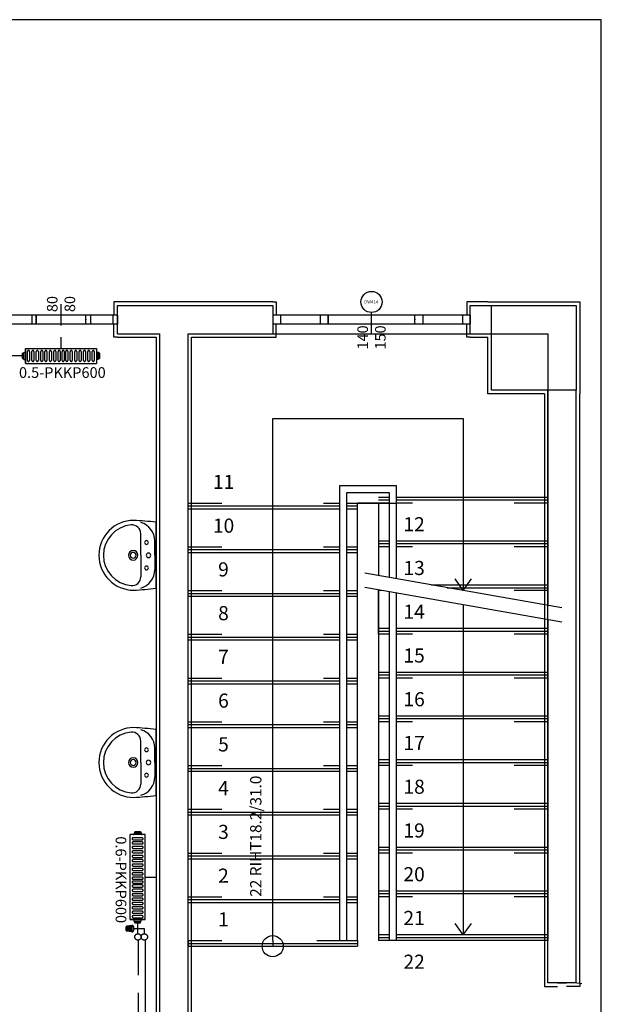
# Model space of a CAD drawing. Extents: x 563 to 930, y 0 to 44.
# Drawn here: x 659 to 664, y 37 to 44 of the extents above; entities that cross this region are included whole.
import ezdxf
from ezdxf.enums import TextEntityAlignment as Align

# ---------------------------------------------------------------- set-up
doc = ezdxf.new("R2010")
doc.units = 0
doc.header["$MEASUREMENT"] = 0
for name, pattern in [('DASHDOTX2', [2, 1, -0.5, 0, -0.5]), ('DASHED2', [0.375, 0.25, -0.125]), ('DASHEDX2', [1.5, 1, -0.5])]:
    doc.linetypes.add(name, pattern=pattern)
for name, color, linetype in [('AAA', 7, 'CONTINUOUS'), ('LINYE', 1, 'CONTINUOUS'), ('mekanik ısıtma dönüş', 5, 'DASHDOTX2'), ('mekanik ısıtma gidiş', 1, 'DASHEDX2')]:
    doc.layers.add(name, color=color, linetype=linetype)
doc.layers.add('Cihaz yazı', color=7, linetype='CONTINUOUS', lineweight=5)
doc.styles.add('ersin', font='TIMES.TTF', dxfattribs={"height": 5})
doc.styles.get("Standard").update_dxf_attribs({"font": 'comic.TTF'})

msp = doc.modelspace()

# ---------------------------------------------------------------- linework, layer by layer
at = {"layer": 'AAA', "linetype": 'CONTINUOUS'}
for p, q in [((663.5859, 44), (619.6357, 44)), ((663.5859, 0), (663.5859, 44)), ((659.7577, 41.8338), (659.7577, 41.9838)), ((660.1577, 41.9999), (660.1327, 41.9999)), ((660.1327, 41.9999), (660.1327, 41.9061)), ((660.4577, 41.9999), (660.1577, 41.9999)), ((660.1577, 41.9749), (660.4577, 41.9749)), ((660.1577, 41.7749), (660.1577, 41.9749)), ((661.2577, 41.9999), (660.4577, 41.9999)), ((660.4577, 41.9749), (661.2577, 41.9749)), ((661.2577, 41.9999), (661.2827, 41.9999)), ((661.2577, 41.9749), (661.2577, 41.7749)), ((661.2827, 41.9999), (661.2827, 41.9061)), ((662.6577, 41.9999), (662.6327, 41.9999)), ((662.6327, 41.9999), (662.6327, 41.9061)), ((662.7826, 41.9999), (662.6577, 41.9999)), ((662.6577, 41.9749), (662.8077, 41.9749)), ((662.6577, 41.7749), (662.6577, 41.9749)), ((662.7826, 42), (663.4328, 42)), ((662.7826, 41.9999), (662.7826, 42)), ((662.8077, 41.3749), (662.8077, 41.9749)), ((662.8077, 41.9749), (663.4077, 41.9749)), ((663.4077, 41.9749), (663.4077, 41.3749)), ((663.4328, 42), (663.4328, 41.3498)), ((659.5497, 41.9061), (659.3897, 41.9061)), ((659.5657, 41.9061), (659.5497, 41.9061)), ((659.5497, 41.9061), (659.5497, 41.8749)), ((659.5497, 41.9061), (659.5497, 41.8436)), ((659.5497, 41.8749), (659.5497, 41.8723)), ((659.5497, 41.8723), (659.5497, 41.8436)), ((659.5817, 41.9061), (659.5657, 41.9061)), ((659.9337, 41.9061), (659.5817, 41.9061)), ((659.5817, 41.9061), (659.5817, 41.8768)), ((659.5817, 41.8436), (659.5817, 41.9061)), ((659.5817, 41.8768), (659.5817, 41.8737)), ((659.5817, 41.8737), (659.5817, 41.8436)), ((659.9497, 41.9061), (659.9337, 41.9061)), ((659.9337, 41.8436), (659.9337, 41.9061)), ((659.9337, 41.8768), (659.9337, 41.8737)), ((659.9657, 41.9061), (659.9497, 41.9061)), ((660.1257, 41.9061), (659.9657, 41.9061)), ((659.9657, 41.9061), (659.9657, 41.8749)), ((659.9657, 41.9061), (659.9657, 41.8436)), ((659.9657, 41.8749), (659.9657, 41.8723)), ((659.9657, 41.8723), (659.9657, 41.8436)), ((660.1417, 41.9061), (660.1257, 41.9061)), ((660.1257, 41.9061), (660.1257, 41.8749)), ((660.1257, 41.9061), (660.1257, 41.8436)), ((660.1257, 41.8749), (660.1257, 41.8723)), ((660.1257, 41.8723), (660.1257, 41.8436)), ((660.1577, 41.9061), (660.1417, 41.9061)), ((660.1577, 41.9061), (660.1577, 41.8436)), ((661.2577, 41.9061), (661.2577, 41.8436)), ((661.2857, 41.9061), (661.2577, 41.9061)), ((661.3137, 41.9061), (661.2857, 41.9061)), ((661.5937, 41.9061), (661.3137, 41.9061)), ((661.3137, 41.9061), (661.3137, 41.8749)), ((661.3137, 41.9061), (661.3137, 41.8436)), ((661.3137, 41.8749), (661.3137, 41.8723)), ((661.3137, 41.8723), (661.3137, 41.8436)), ((661.6217, 41.9061), (661.5937, 41.9061)), ((661.5937, 41.9061), (661.5937, 41.8749)), ((661.5937, 41.9061), (661.5937, 41.8436)), ((661.5937, 41.8749), (661.5937, 41.8723)), ((661.5937, 41.8723), (661.5937, 41.8436)), ((661.6497, 41.9061), (661.6217, 41.9061)), ((662.2657, 41.9061), (661.6497, 41.9061)), ((661.6497, 41.9061), (661.6497, 41.8768)), ((661.6497, 41.8436), (661.6497, 41.9061)), ((661.6497, 41.8768), (661.6497, 41.8737)), ((661.6497, 41.8737), (661.6497, 41.8436)), ((661.9577, 41.7749), (661.9577, 41.9249)), ((662.2937, 41.9061), (662.2657, 41.9061)), ((662.2657, 41.8436), (662.2657, 41.9061)), ((662.2657, 41.8768), (662.2657, 41.8737)), ((662.3217, 41.9061), (662.2937, 41.9061)), ((662.6017, 41.9061), (662.3217, 41.9061)), ((662.3217, 41.9061), (662.3217, 41.8749)), ((662.3217, 41.9061), (662.3217, 41.8436)), ((662.3217, 41.8749), (662.3217, 41.8723)), ((662.3217, 41.8723), (662.3217, 41.8436)), ((662.6297, 41.9061), (662.6017, 41.9061)), ((662.6017, 41.9061), (662.6017, 41.8749)), ((662.6017, 41.9061), (662.6017, 41.8436)), ((662.6017, 41.8749), (662.6017, 41.8723)), ((662.6017, 41.8723), (662.6017, 41.8436)), ((662.6577, 41.9061), (662.6297, 41.9061)), ((662.6577, 41.9061), (662.6577, 41.8436)), ((659.5497, 41.8436), (659.3897, 41.8436)), ((659.5657, 41.8436), (659.5497, 41.8436)), ((659.5817, 41.8436), (659.5657, 41.8436)), ((659.9337, 41.8436), (659.5817, 41.8436)), ((659.9497, 41.8436), (659.9337, 41.8436)), ((659.9657, 41.8436), (659.9497, 41.8436)), ((660.1257, 41.8436), (659.9657, 41.8436)), ((660.1417, 41.8436), (660.1257, 41.8436)), ((660.1327, 41.7499), (660.1327, 41.8436)), ((660.1577, 41.8436), (660.1417, 41.8436)), ((661.2857, 41.8436), (661.2577, 41.8436)), ((661.2827, 41.7499), (661.2827, 41.8436)), ((661.3137, 41.8436), (661.2857, 41.8436)), ((661.5937, 41.8436), (661.3137, 41.8436)), ((661.6217, 41.8436), (661.5937, 41.8436)), ((661.6497, 41.8436), (661.6217, 41.8436)), ((662.2657, 41.8436), (661.6497, 41.8436)), ((662.2937, 41.8436), (662.2657, 41.8436)), ((662.3217, 41.8436), (662.2937, 41.8436)), ((662.6017, 41.8436), (662.3217, 41.8436)), ((662.6297, 41.8436), (662.6017, 41.8436)), ((662.6577, 41.8436), (662.6297, 41.8436)), ((662.6327, 41.7499), (662.6327, 41.8436)), ((660.1577, 41.7499), (660.1327, 41.7499)), ((660.1577, 41.7749), (660.4577, 41.7749)), ((660.1577, 41.7499), (660.4327, 41.7499)), ((660.4327, 41.7499), (660.4327, 36.1749)), ((660.4577, 36.1749), (660.4577, 41.7749)), ((660.6577, 36.1749), (660.6577, 41.7749)), ((660.6577, 41.7749), (661.2577, 41.7749)), ((660.6577, 40.5749), (660.6577, 41.7749)), ((660.6577, 41.7749), (663.2077, 41.7749)), ((660.6827, 36.1999), (660.6827, 41.7499)), ((660.6827, 41.7499), (661.2577, 41.7499)), ((661.2577, 41.7499), (661.2827, 41.7499)), ((662.6577, 41.7499), (662.6327, 41.7499)), ((662.6577, 41.7749), (662.8077, 41.7749)), ((662.6577, 41.7499), (662.7826, 41.7499)), ((662.7826, 41.3498), (662.7826, 41.7499)), ((663.2077, 41.7749), (663.2077, 40.5749)), ((663.4077, 41.3749), (662.8077, 41.3749)), ((663.2077, 37.1749), (663.2077, 41.3749)), ((663.4077, 37.1749), (663.4077, 41.3749)), ((663.1827, 41.3498), (662.7826, 41.3498)), ((663.1827, 41.3498), (663.1827, 37.1749)), ((663.4328, 41.3498), (663.4327, 41.3498)), ((663.4327, 37.1749), (663.4327, 41.3498)), ((661.2577, 40.5749), (661.2577, 41.1749)), ((661.2577, 41.1749), (662.6077, 41.1749)), ((662.6077, 41.1749), (662.6077, 40.5749)), ((661.7327, 37.4749), (661.7327, 40.6999)), ((661.7327, 40.6999), (662.1327, 40.6999)), ((662.1327, 40.6999), (662.1327, 40.0387)), ((661.7827, 37.4749), (661.7827, 40.6499)), ((661.7827, 40.6499), (662.0827, 40.6499)), ((662.0827, 40.6149), (662.0077, 40.6149)), ((662.0827, 40.6499), (662.0827, 40.0475)), ((663.2077, 40.6149), (662.1327, 40.6149)), ((660.6577, 40.5749), (660.8977, 40.5749)), ((660.6577, 37.4749), (660.6577, 40.5749)), ((660.6577, 40.5549), (661.7327, 40.5549)), ((661.2577, 37.4749), (661.2577, 40.5749)), ((661.6177, 40.5749), (661.7327, 40.5749)), ((661.7827, 40.5749), (661.8577, 40.5749)), ((661.7827, 40.5549), (661.8577, 40.5549)), ((661.8577, 40.5749), (662.1327, 40.5749)), ((661.8577, 40.5749), (662.1327, 40.5749)), ((661.8577, 37.4749), (661.8577, 40.5749)), ((662.0077, 40.5749), (661.8577, 40.5749)), ((662.0827, 40.5949), (662.0077, 40.5949)), ((662.0827, 40.5749), (662.0077, 40.5749)), ((662.0077, 40.5749), (662.0077, 40.0607)), ((663.2077, 40.5949), (662.1327, 40.5949)), ((662.2477, 40.5749), (662.1327, 40.5749)), ((662.6077, 40.5749), (662.6077, 39.9549)), ((663.2077, 40.5749), (662.9677, 40.5749)), ((663.2077, 40.5749), (663.2077, 39.8491)), ((660.6577, 40.5349), (661.7327, 40.5349)), ((661.7827, 40.5349), (661.8577, 40.5349)), ((660.431, 39.9708), (660.431, 40.4388)), ((660.323, 40.2048), (660.323, 40.3572)), ((660.422, 40.2048), (660.422, 40.3072)), ((660.6577, 40.2649), (660.8977, 40.2649)), ((661.6177, 40.2649), (661.7327, 40.2649)), ((661.7827, 40.2649), (661.8577, 40.2649)), ((662.0827, 40.3049), (662.0077, 40.3049)), ((662.0827, 40.2849), (662.0077, 40.2849)), ((662.0827, 40.2649), (662.0077, 40.2649)), ((663.2077, 40.3049), (662.1327, 40.3049)), ((663.2077, 40.2849), (662.1327, 40.2849)), ((662.2477, 40.2649), (662.1327, 40.2649)), ((663.2077, 40.2649), (662.9677, 40.2649)), ((660.323, 40.2048), (660.323, 40.0524)), ((660.422, 40.2048), (660.422, 40.1024)), ((660.6577, 40.2449), (661.7327, 40.2449)), ((660.6577, 40.2249), (661.7327, 40.2249)), ((661.7827, 40.2449), (661.8577, 40.2449)), ((661.7827, 40.2249), (661.8577, 40.2249)), ((663.3062, 39.8317), (661.9092, 40.0781)), ((662.3808, 39.9949), (663.2077, 39.9949)), ((662.6077, 39.9549), (662.5503, 40.0368)), ((662.6077, 39.9549), (662.665, 40.0368)), ((660.6577, 39.9549), (660.8977, 39.9549)), ((660.6577, 39.9349), (661.7327, 39.9349)), ((660.6577, 39.9149), (661.7327, 39.9149)), ((661.6177, 39.9549), (661.7327, 39.9549)), ((661.7827, 39.9549), (661.8577, 39.9549)), ((661.7827, 39.9349), (661.8577, 39.9349)), ((661.7827, 39.9149), (661.8577, 39.9149)), ((661.8577, 39.6049), (661.8577, 39.9149)), ((661.8577, 39.6049), (661.8577, 39.9149)), ((663.3062, 39.7302), (661.9092, 39.9765)), ((662.0077, 39.9592), (662.0077, 37.4749)), ((662.0077, 39.6449), (662.0077, 39.9549)), ((662.0077, 39.6449), (662.0077, 39.9549)), ((662.0318, 39.9549), (662.0077, 39.9549)), ((662.0827, 39.9459), (662.0827, 37.4749)), ((662.1327, 39.9371), (662.1327, 37.4749)), ((662.4943, 39.9749), (663.2077, 39.9749)), ((663.2077, 39.9549), (662.9677, 39.9549)), ((662.6077, 39.8534), (662.6077, 37.5149)), ((663.2077, 39.7476), (663.2077, 37.4749)), ((660.6577, 39.6449), (660.8977, 39.6449)), ((661.6177, 39.6449), (661.7327, 39.6449)), ((661.7827, 39.6449), (661.8577, 39.6449)), ((662.0827, 39.6849), (662.0077, 39.6849)), ((662.0827, 39.6649), (662.0077, 39.6649)), ((662.0827, 39.6449), (662.0077, 39.6449)), ((663.2077, 39.6849), (662.1327, 39.6849)), ((663.2077, 39.6649), (662.1327, 39.6649)), ((662.2477, 39.6449), (662.1327, 39.6449)), ((663.2077, 39.6449), (662.9677, 39.6449)), ((660.6577, 39.6249), (661.7327, 39.6249)), ((660.6577, 39.6049), (661.7327, 39.6049)), ((661.7827, 39.6249), (661.8577, 39.6249)), ((661.7827, 39.6049), (661.8577, 39.6049)), ((662.0827, 39.3749), (662.0077, 39.3749)), ((662.0827, 39.3549), (662.0077, 39.3549)), ((663.2077, 39.3749), (662.1327, 39.3749)), ((663.2077, 39.3549), (662.1327, 39.3549)), ((660.6577, 39.3349), (660.8977, 39.3349)), ((660.6577, 39.3149), (661.7327, 39.3149)), ((660.6577, 39.2949), (661.7327, 39.2949)), ((661.6177, 39.3349), (661.7327, 39.3349)), ((661.7827, 39.3349), (661.8577, 39.3349)), ((661.7827, 39.3149), (661.8577, 39.3149)), ((661.7827, 39.2949), (661.8577, 39.2949)), ((662.0827, 39.3349), (662.0077, 39.3349)), ((662.2477, 39.3349), (662.1327, 39.3349)), ((663.2077, 39.3349), (662.9677, 39.3349)), ((660.6577, 39.0249), (660.8977, 39.0249)), ((660.6577, 39.0049), (661.7327, 39.0049)), ((661.6177, 39.0249), (661.7327, 39.0249)), ((661.7827, 39.0249), (661.8577, 39.0249)), ((661.7827, 39.0049), (661.8577, 39.0049)), ((662.0827, 39.0649), (662.0077, 39.0649)), ((662.0827, 39.0449), (662.0077, 39.0449)), ((662.0827, 39.0249), (662.0077, 39.0249)), ((663.2077, 39.0649), (662.1327, 39.0649)), ((663.2077, 39.0449), (662.1327, 39.0449)), ((662.2477, 39.0249), (662.1327, 39.0249)), ((663.2077, 39.0249), (662.9677, 39.0249)), ((660.431, 38.5023), (660.431, 38.9703)), ((660.6577, 38.9849), (661.7327, 38.9849)), ((661.7827, 38.9849), (661.8577, 38.9849)), ((660.323, 38.7363), (660.323, 38.8887)), ((660.422, 38.7363), (660.422, 38.8387)), ((660.323, 38.7363), (660.323, 38.5839)), ((660.422, 38.7363), (660.422, 38.6339)), ((662.0827, 38.7549), (662.0077, 38.7549)), ((662.0827, 38.7349), (662.0077, 38.7349)), ((663.2077, 38.7549), (662.1327, 38.7549)), ((663.2077, 38.7349), (662.1327, 38.7349)), ((660.6577, 38.7149), (660.8977, 38.7149)), ((660.6577, 38.6949), (661.7327, 38.6949)), ((660.6577, 38.6749), (661.7327, 38.6749)), ((661.6177, 38.7149), (661.7327, 38.7149)), ((661.7827, 38.7149), (661.8577, 38.7149)), ((661.7827, 38.6949), (661.8577, 38.6949)), ((661.7827, 38.6749), (661.8577, 38.6749)), ((662.0827, 38.7149), (662.0077, 38.7149)), ((662.2477, 38.7149), (662.1327, 38.7149)), ((663.2077, 38.7149), (662.9677, 38.7149)), ((662.0827, 38.4449), (662.0077, 38.4449)), ((663.2077, 38.4449), (662.1327, 38.4449)), ((660.6577, 38.4049), (660.8977, 38.4049)), ((660.6577, 38.3849), (661.7327, 38.3849)), ((661.6177, 38.4049), (661.7327, 38.4049)), ((661.7827, 38.4049), (661.8577, 38.4049)), ((661.7827, 38.3849), (661.8577, 38.3849)), ((662.0827, 38.4249), (662.0077, 38.4249)), ((662.0827, 38.4049), (662.0077, 38.4049)), ((663.2077, 38.4249), (662.1327, 38.4249)), ((662.2477, 38.4049), (662.1327, 38.4049)), ((663.2077, 38.4049), (662.9677, 38.4049)), ((660.6577, 38.3649), (661.7327, 38.3649)), ((661.7827, 38.3649), (661.8577, 38.3649)), ((660.6577, 38.0949), (660.8977, 38.0949)), ((661.6177, 38.0949), (661.7327, 38.0949)), ((661.7827, 38.0949), (661.8577, 38.0949)), ((662.0827, 38.1349), (662.0077, 38.1349)), ((662.0827, 38.1149), (662.0077, 38.1149)), ((662.0827, 38.0949), (662.0077, 38.0949)), ((663.2077, 38.1349), (662.1327, 38.1349)), ((663.2077, 38.1149), (662.1327, 38.1149)), ((662.2477, 38.0949), (662.1327, 38.0949)), ((663.2077, 38.0949), (662.9677, 38.0949)), ((660.6577, 38.0749), (661.7327, 38.0749)), ((660.6577, 38.0549), (661.7327, 38.0549)), ((661.7827, 38.0749), (661.8577, 38.0749)), ((661.7827, 38.0549), (661.8577, 38.0549)), ((662.0827, 37.8249), (662.0077, 37.8249)), ((663.2077, 37.8249), (662.1327, 37.8249)), ((660.6577, 37.7849), (660.8977, 37.7849)), ((660.6577, 37.7649), (661.7327, 37.7649)), ((661.6177, 37.7849), (661.7327, 37.7849)), ((661.7827, 37.7849), (661.8577, 37.7849)), ((661.7827, 37.7649), (661.8577, 37.7649)), ((662.0827, 37.8049), (662.0077, 37.8049)), ((662.0827, 37.7849), (662.0077, 37.7849)), ((663.2077, 37.8049), (662.1327, 37.8049)), ((662.2477, 37.7849), (662.1327, 37.7849)), ((663.2077, 37.7849), (662.9677, 37.7849)), ((660.6577, 37.7449), (661.7327, 37.7449)), ((661.7827, 37.7449), (661.8577, 37.7449)), ((662.6077, 37.5149), (662.5503, 37.5968)), ((662.6077, 37.5149), (662.665, 37.5968)), ((660.6577, 37.4749), (660.8977, 37.4749)), ((660.6577, 37.4749), (660.6577, 37.4349)), ((661.2577, 37.4749), (661.2577, 37.4349)), ((661.5706, 37.4749), (661.8577, 37.4749)), ((661.5706, 37.4749), (661.8577, 37.4749)), ((661.6177, 37.4749), (661.7327, 37.4749)), ((661.7327, 37.4749), (661.7827, 37.4749)), ((661.7327, 37.4749), (661.7827, 37.4749)), ((661.7827, 37.4749), (661.8577, 37.4749)), ((661.8577, 37.4749), (661.8577, 37.4349)), ((662.0827, 37.5149), (662.0077, 37.5149)), ((662.0827, 37.4949), (662.0077, 37.4949)), ((662.0827, 37.4749), (662.0077, 37.4749)), ((662.0827, 37.4749), (662.0077, 37.4749)), ((662.1327, 37.4749), (662.0827, 37.4749)), ((662.1327, 37.4749), (662.0827, 37.4749)), ((662.1327, 37.4749), (662.0827, 37.4749)), ((663.2077, 37.5149), (662.1327, 37.5149)), ((663.2077, 37.4949), (662.1327, 37.4949)), ((662.2477, 37.4749), (662.1327, 37.4749)), ((663.2077, 37.4749), (662.1327, 37.4749)), ((663.2077, 37.4749), (662.9677, 37.4749)), ((660.6577, 37.4549), (661.8577, 37.4549)), ((660.6577, 37.4349), (661.8577, 37.4349)), ((663.1827, 37.1749), (663.1827, 37.1499)), ((663.1827, 37.1499), (663.2764, 37.1499)), ((663.4077, 37.1749), (663.2077, 37.1749)), ((663.2764, 37.1749), (663.3389, 37.1749)), ((663.3752, 37.1742), (663.3389, 37.1749)), ((663.4327, 37.1499), (663.3389, 37.1499)), ((663.4114, 37.172), (663.3752, 37.1742)), ((663.4474, 37.1683), (663.4114, 37.172)), ((663.4327, 37.1749), (663.4327, 37.1499))]:
    msp.add_line(p, q, dxfattribs=at)
for centre in [(661.9577, 41.9999), (661.2577, 37.4349)]:
    msp.add_circle(centre, 0.075, dxfattribs=at)
for centre, radius, start, end in [((660.2735, 40.2048), 0.2475, 90, 180), ((660.2735, 40.2048), 0.216, 95.06209, 180), ((660.26, 40.3572), 0.063, 0, 95.06209), ((660.1217, 37.7566), 2.7, 83.42341, 86.7784), ((660.287, 40.3072), 0.135, 0, 74.28893), ((660.3633, 40.2953), 0.0135, 0, 180), ((660.3633, 40.2953), 0.0135, 180, 0), ((660.2735, 40.2048), 0.2475, 180, 270), ((660.2735, 40.2048), 0.216, 180, 264.93791), ((660.269, 40.2048), 0.0338, 0, 180), ((660.269, 40.2048), 0.0338, 180, 0), ((660.269, 40.2048), 0.0207, 0, 180), ((660.269, 40.2048), 0.0207, 180, 0), ((660.377, 40.2048), 0.0158, 0, 180), ((660.377, 40.2048), 0.0158, 180, 0), ((660.3633, 40.1153), 0.0135, 0, 180), ((660.26, 40.0524), 0.063, 264.93791, 0), ((660.287, 40.1024), 0.135, 285.71107, 0), ((660.3633, 40.1153), 0.0135, 180, 0), ((660.1217, 42.6531), 2.7, 273.2216, 276.57659), ((660.2735, 38.7363), 0.2475, 90, 180), ((660.2735, 38.7363), 0.216, 95.06209, 180), ((660.26, 38.8887), 0.063, 0, 95.06209), ((660.1217, 36.2881), 2.7, 83.42341, 86.7784), ((660.287, 38.8387), 0.135, 0, 74.28893), ((660.3633, 38.8268), 0.0135, 0, 180), ((660.3633, 38.8268), 0.0135, 180, 0), ((660.2735, 38.7363), 0.2475, 180, 270), ((660.2735, 38.7363), 0.216, 180, 264.93791), ((660.269, 38.7363), 0.0338, 0, 180), ((660.269, 38.7363), 0.0338, 180, 0), ((660.269, 38.7363), 0.0207, 0, 180), ((660.269, 38.7363), 0.0207, 180, 0), ((660.377, 38.7363), 0.0158, 0, 180), ((660.377, 38.7363), 0.0158, 180, 0), ((660.3633, 38.6468), 0.0135, 0, 180), ((660.26, 38.5839), 0.063, 264.93791, 0), ((660.287, 38.6339), 0.135, 285.71107, 0), ((660.3633, 38.6468), 0.0135, 180, 0), ((660.1217, 41.1846), 2.7, 273.2216, 276.57659)]:
    msp.add_arc(centre, radius, start, end, dxfattribs=at)
at = {"layer": 'LINYE'}
for p, q in [((659.5057, 41.6699), (660.0097, 41.6699)), ((659.5057, 41.5649), (660.0097, 41.5649)), ((660.2477, 37.6229), (660.2477, 38.2269)), ((660.3527, 37.6229), (660.3527, 38.2269))]:
    msp.add_line(p, q, dxfattribs=at)
at = {"layer": 'mekanik ısıtma dönüş', "linetype": 'DASHED2'}
msp.add_line((660.3038, 37.4788), (660.3038, 35.3927), dxfattribs=at)
at = {"layer": 'mekanik ısıtma gidiş'}
for p, q in [((659.7577, 41.6699), (659.7577, 41.7499)), ((659.5057, 41.6699), (659.5057, 41.5649)), ((659.5057, 41.5649), (659.5057, 41.6699)), ((660.0097, 41.6699), (660.0097, 41.5649)), ((659.484, 41.6177), (659.4057, 41.6177)), ((659.484, 41.6273), (659.484, 41.637)), ((659.484, 41.637), (659.4906, 41.637)), ((659.484, 41.6081), (659.484, 41.6273)), ((659.484, 41.6273), (659.4906, 41.6273)), ((659.484, 41.5984), (659.484, 41.6081)), ((659.484, 41.6081), (659.4906, 41.6081)), ((659.484, 41.5984), (659.4906, 41.5984)), ((659.4906, 41.637), (659.4906, 41.6411)), ((659.4906, 41.6411), (659.4948, 41.6411)), ((659.4906, 41.6273), (659.4906, 41.637)), ((659.4906, 41.6081), (659.4906, 41.6273)), ((659.4906, 41.5984), (659.4906, 41.6081)), ((659.4906, 41.5943), (659.4906, 41.5984)), ((659.4906, 41.5943), (659.4948, 41.5943)), ((659.4948, 41.6427), (659.5019, 41.6432)), ((659.4948, 41.6411), (659.4948, 41.6427)), ((659.4948, 41.5943), (659.4948, 41.6411)), ((659.4948, 41.5927), (659.4948, 41.5943)), ((659.4948, 41.5927), (659.5019, 41.5922)), ((659.5198, 41.586), (659.5198, 41.6492)), ((659.5341, 41.6492), (659.5341, 41.586)), ((659.5511, 41.586), (659.5511, 41.6492)), ((659.5654, 41.6492), (659.5654, 41.586)), ((659.5825, 41.586), (659.5825, 41.6492)), ((659.5968, 41.6492), (659.5968, 41.586)), ((659.6139, 41.586), (659.6139, 41.6492)), ((659.6282, 41.6492), (659.6282, 41.586)), ((659.6435, 41.586), (659.6435, 41.6492)), ((659.6578, 41.6492), (659.6578, 41.586)), ((659.6749, 41.586), (659.6749, 41.6492)), ((659.6892, 41.6492), (659.6892, 41.586)), ((659.7063, 41.586), (659.7063, 41.6492)), ((659.7206, 41.6492), (659.7206, 41.586)), ((659.737, 41.586), (659.737, 41.6492)), ((659.7513, 41.6492), (659.7513, 41.586)), ((659.7653, 41.586), (659.7653, 41.6492)), ((659.7796, 41.6492), (659.7796, 41.586)), ((659.7915, 41.586), (659.7915, 41.6492)), ((659.8058, 41.6492), (659.8058, 41.586)), ((659.8229, 41.586), (659.8229, 41.6492)), ((659.8372, 41.6492), (659.8372, 41.586)), ((659.8543, 41.586), (659.8543, 41.6492)), ((659.8685, 41.6492), (659.8685, 41.586)), ((659.8856, 41.586), (659.8856, 41.6492)), ((659.8999, 41.6492), (659.8999, 41.586)), ((659.917, 41.586), (659.917, 41.6492)), ((659.9313, 41.6492), (659.9313, 41.586)), ((659.9466, 41.586), (659.9466, 41.6492)), ((659.9609, 41.6492), (659.9609, 41.586)), ((659.9792, 41.586), (659.9792, 41.6492)), ((659.9935, 41.6492), (659.9935, 41.586)), ((660.0206, 41.6427), (660.0135, 41.6432)), ((660.0206, 41.5927), (660.0135, 41.5922)), ((660.0206, 41.6411), (660.0206, 41.6427)), ((660.0247, 41.6411), (660.0206, 41.6411)), ((660.0206, 41.5943), (660.0206, 41.6411)), ((660.0206, 41.5927), (660.0206, 41.5943)), ((660.0247, 41.5943), (660.0206, 41.5943)), ((660.0247, 41.637), (660.0247, 41.6411)), ((660.0314, 41.637), (660.0247, 41.637)), ((660.0247, 41.6273), (660.0247, 41.637)), ((660.0314, 41.6273), (660.0247, 41.6273)), ((660.0247, 41.6081), (660.0247, 41.6273)), ((660.0314, 41.6081), (660.0247, 41.6081)), ((660.0247, 41.5984), (660.0247, 41.6081)), ((660.0314, 41.5984), (660.0247, 41.5984)), ((660.0247, 41.5943), (660.0247, 41.5984)), ((660.0314, 41.6273), (660.0314, 41.637)), ((660.0314, 41.6081), (660.0314, 41.6273)), ((660.0314, 41.5984), (660.0314, 41.6081)), ((660.2755, 38.2378), (660.275, 38.2307)), ((660.2755, 38.2378), (660.2771, 38.2378)), ((660.2771, 38.242), (660.2812, 38.242)), ((660.2771, 38.242), (660.2771, 38.2378)), ((660.2771, 38.2378), (660.3239, 38.2378)), ((660.2812, 38.2486), (660.2812, 38.242)), ((660.2812, 38.2486), (660.2909, 38.2486)), ((660.2812, 38.242), (660.2909, 38.242)), ((660.2909, 38.2486), (660.2909, 38.242)), ((660.2909, 38.2486), (660.3101, 38.2486)), ((660.2909, 38.242), (660.3101, 38.242)), ((660.3101, 38.2486), (660.3101, 38.242)), ((660.3101, 38.2486), (660.3198, 38.2486)), ((660.3101, 38.242), (660.3198, 38.242)), ((660.3198, 38.2486), (660.3198, 38.242)), ((660.3198, 38.242), (660.3239, 38.242)), ((660.3239, 38.242), (660.3239, 38.2378)), ((660.3239, 38.2378), (660.3255, 38.2378)), ((660.3255, 38.2378), (660.326, 38.2307)), ((660.3527, 38.2269), (660.2477, 38.2269)), ((660.332, 38.2031), (660.2688, 38.2031)), ((660.2688, 38.1888), (660.332, 38.1888)), ((660.332, 38.1735), (660.2688, 38.1735)), ((660.2688, 38.1592), (660.332, 38.1592)), ((660.332, 38.1421), (660.2688, 38.1421)), ((660.2688, 38.1278), (660.332, 38.1278)), ((660.332, 38.1107), (660.2688, 38.1107)), ((660.2688, 38.0965), (660.332, 38.0965)), ((660.332, 38.0781), (660.2688, 38.0781)), ((660.2688, 38.0639), (660.332, 38.0639)), ((660.332, 38.0485), (660.2688, 38.0485)), ((660.2688, 38.0342), (660.332, 38.0342)), ((660.332, 38.0171), (660.2688, 38.0171)), ((660.2688, 38.0028), (660.332, 38.0028)), ((660.332, 37.9857), (660.2688, 37.9857)), ((660.2688, 37.9715), (660.332, 37.9715)), ((660.332, 37.9544), (660.2688, 37.9544)), ((660.2688, 37.9401), (660.332, 37.9401)), ((660.332, 37.923), (660.2688, 37.923)), ((660.2688, 37.9087), (660.332, 37.9087)), ((660.332, 37.8968), (660.2688, 37.8968)), ((660.3527, 37.9249), (660.4327, 37.9249)), ((660.2688, 37.8825), (660.332, 37.8825)), ((660.332, 37.8685), (660.2688, 37.8685)), ((660.2688, 37.8542), (660.332, 37.8542)), ((660.332, 37.8378), (660.2688, 37.8378)), ((660.2688, 37.8235), (660.332, 37.8235)), ((660.332, 37.8064), (660.2688, 37.8064)), ((660.2688, 37.7921), (660.332, 37.7921)), ((660.332, 37.775), (660.2688, 37.775)), ((660.2688, 37.7607), (660.332, 37.7607)), ((660.332, 37.7454), (660.2688, 37.7454)), ((660.2688, 37.7311), (660.332, 37.7311)), ((660.332, 37.714), (660.2688, 37.714)), ((660.2688, 37.6997), (660.332, 37.6997)), ((660.332, 37.6826), (660.2688, 37.6826)), ((660.3527, 37.6229), (660.2477, 37.6229)), ((660.2477, 37.6229), (660.3527, 37.6229)), ((660.2688, 37.6684), (660.332, 37.6684)), ((660.332, 37.6513), (660.2688, 37.6513)), ((660.2688, 37.637), (660.332, 37.637)), ((660.2755, 37.612), (660.275, 37.6191)), ((660.2755, 37.612), (660.2771, 37.612)), ((660.2771, 37.612), (660.3239, 37.612)), ((660.2771, 37.6078), (660.2771, 37.612)), ((660.2771, 37.6078), (660.2812, 37.6078)), ((660.2812, 37.6078), (660.2909, 37.6078)), ((660.2812, 37.6012), (660.2812, 37.6078)), ((660.2909, 37.6078), (660.3101, 37.6078)), ((660.2909, 37.6012), (660.2909, 37.6078)), ((660.3101, 37.6078), (660.3198, 37.6078)), ((660.3101, 37.6012), (660.3101, 37.6078)), ((660.3198, 37.6078), (660.3239, 37.6078)), ((660.3198, 37.6012), (660.3198, 37.6078)), ((660.3239, 37.612), (660.3255, 37.612)), ((660.3239, 37.6078), (660.3239, 37.612)), ((660.3255, 37.612), (660.326, 37.6191)), ((660.2168, 37.5666), (660.2168, 37.5519)), ((660.219, 37.5728), (660.219, 37.5457)), ((660.2599, 37.5817), (660.2246, 37.5762)), ((660.2246, 37.5762), (660.2246, 37.5423)), ((660.2246, 37.5742), (660.2599, 37.5742)), ((660.2246, 37.5669), (660.2599, 37.5669)), ((660.2246, 37.5593), (660.2599, 37.5593)), ((660.2246, 37.552), (660.2599, 37.552)), ((660.2246, 37.5442), (660.2599, 37.5442)), ((660.2599, 37.5368), (660.2246, 37.5423)), ((660.2599, 37.5817), (660.2599, 37.5368)), ((660.2618, 37.5366), (660.2618, 37.5818)), ((660.2716, 37.5721), (660.2716, 37.5464)), ((660.2716, 37.5592), (660.3465, 37.5592)), ((660.2812, 37.6012), (660.2909, 37.6012)), ((660.2909, 37.6012), (660.3101, 37.6012)), ((660.3005, 37.6012), (660.3005, 37.5229)), ((660.3101, 37.6012), (660.3198, 37.6012)), ((660.3465, 37.5592), (660.3465, 37.523)), ((660.3538, 37.4788), (660.3538, 35.4427))]:
    msp.add_line(p, q, dxfattribs=at)
for centre in [(660.3027, 37.5005), (660.3477, 37.5005)]:
    msp.add_circle(centre, 0.0225, dxfattribs=at)
for centre, radius, start, end in [((659.5269, 41.6492), 0.00714, 0, 180), ((659.5583, 41.6492), 0.00714, 0, 180), ((659.5897, 41.6492), 0.00714, 0, 180), ((659.621, 41.6492), 0.00714, 0, 180), ((659.6507, 41.6492), 0.00714, 0, 180), ((659.682, 41.6492), 0.00714, 0, 180), ((659.7134, 41.6492), 0.00714, 0, 180), ((659.7442, 41.6492), 0.00714, 0, 180), ((659.7725, 41.6492), 0.00714, 0, 180), ((659.7986, 41.6492), 0.00714, 0, 180), ((659.83, 41.6492), 0.00714, 0, 180), ((659.8614, 41.6492), 0.00714, 0, 180), ((659.8928, 41.6492), 0.00714, 0, 180), ((659.9241, 41.6492), 0.00714, 0, 180), ((659.9538, 41.6492), 0.00714, 0, 180), ((659.9864, 41.6492), 0.00714, 0, 180), ((659.5016, 41.6474), 0.00417, 274, 350), ((659.5016, 41.588), 0.00417, 10, 86), ((659.5269, 41.586), 0.00714, 180, 0), ((659.5583, 41.586), 0.00714, 180, 0), ((659.5897, 41.586), 0.00714, 180, 0), ((659.621, 41.586), 0.00714, 180, 0), ((659.6507, 41.586), 0.00714, 180, 0), ((659.682, 41.586), 0.00714, 180, 0), ((659.7134, 41.586), 0.00714, 180, 0), ((659.7442, 41.586), 0.00714, 180, 0), ((659.7725, 41.586), 0.00714, 180, 0), ((659.7986, 41.586), 0.00714, 180, 0), ((659.83, 41.586), 0.00714, 180, 0), ((659.8614, 41.586), 0.00714, 180, 0), ((659.8928, 41.586), 0.00714, 180, 0), ((659.9241, 41.586), 0.00714, 180, 0), ((659.9538, 41.586), 0.00714, 180, 0), ((659.9864, 41.586), 0.00714, 180, 0), ((660.0138, 41.6474), 0.00417, 190, 266), ((660.0138, 41.588), 0.00417, 94, 170), ((660.2688, 38.196), 0.00714, 90, 270), ((660.2688, 38.1663), 0.00714, 90, 270), ((660.2708, 38.231), 0.00417, 280, 356), ((660.3302, 38.231), 0.00417, 184, 260), ((660.332, 38.196), 0.00714, 270, 90), ((660.332, 38.1663), 0.00714, 270, 90), ((660.2688, 38.135), 0.00714, 90, 270), ((660.2688, 38.1036), 0.00714, 90, 270), ((660.332, 38.135), 0.00714, 270, 90), ((660.332, 38.1036), 0.00714, 270, 90), ((660.2688, 38.071), 0.00714, 90, 270), ((660.2688, 38.0413), 0.00714, 90, 270), ((660.332, 38.071), 0.00714, 270, 90), ((660.332, 38.0413), 0.00714, 270, 90), ((660.2688, 38.01), 0.00714, 90, 270), ((660.2688, 37.9786), 0.00714, 90, 270), ((660.332, 38.01), 0.00714, 270, 90), ((660.332, 37.9786), 0.00714, 270, 90), ((660.2688, 37.9472), 0.00714, 90, 270), ((660.2688, 37.9159), 0.00714, 90, 270), ((660.2688, 37.8897), 0.00714, 90, 270), ((660.332, 37.9472), 0.00714, 270, 90), ((660.332, 37.9159), 0.00714, 270, 90), ((660.332, 37.8897), 0.00714, 270, 90), ((660.2688, 37.8614), 0.00714, 90, 270), ((660.2688, 37.8306), 0.00714, 90, 270), ((660.332, 37.8614), 0.00714, 270, 90), ((660.332, 37.8306), 0.00714, 270, 90), ((660.2688, 37.7993), 0.00714, 90, 270), ((660.2688, 37.7679), 0.00714, 90, 270), ((660.2688, 37.7382), 0.00714, 90, 270), ((660.332, 37.7993), 0.00714, 270, 90), ((660.332, 37.7679), 0.00714, 270, 90), ((660.332, 37.7382), 0.00714, 270, 90), ((660.2688, 37.7069), 0.00714, 90, 270), ((660.2688, 37.6755), 0.00714, 90, 270), ((660.332, 37.7069), 0.00714, 270, 90), ((660.332, 37.6755), 0.00714, 270, 90), ((660.2688, 37.6441), 0.00714, 90, 270), ((660.2708, 37.6188), 0.00417, 4, 80), ((660.3302, 37.6188), 0.00417, 100, 176), ((660.332, 37.6441), 0.00714, 270, 90), ((660.2265, 37.5666), 0.00977, 101.15176, 180), ((660.2265, 37.5519), 0.00977, 180, 258.84824), ((660.2618, 37.5721), 0.00977, 0, 101.15176), ((660.2618, 37.5464), 0.00977, 258.84824, 0)]:
    msp.add_arc(centre, radius, start, end, dxfattribs=at)

# ---------------------------------------------------------------- texts
at = {"layer": 'AAA', "linetype": 'CONTINUOUS'}
for s, height, p in [('80', 0.075, (659.7327, 41.9283)), ('80', 0.075, (659.8577, 41.9283)), ('140', 0.075, (661.9327, 41.6634)), ('150', 0.075, (662.0577, 41.6634)), ('22 RIHT18.2/31.0', 0.08, (661.1777, 37.7849))]:
    msp.add_text(s, height=height, rotation=90, dxfattribs=at).set_placement(p)
for s, height, p in [('DW414', 0.0225, (661.9064, 41.9894)), ('11', 0.1, (660.8337, 40.6749)), ('10', 0.1, (660.8337, 40.3649)), ('12', 0.1, (662.1837, 40.3749)), ('9', 0.1, (660.8707, 40.0549)), ('13', 0.1, (662.1837, 40.0649)), ('8', 0.1, (660.8707, 39.7449)), ('14', 0.1, (662.1837, 39.7549)), ('7', 0.1, (660.8707, 39.4349)), ('15', 0.1, (662.1837, 39.4449)), ('6', 0.1, (660.8707, 39.1249)), ('16', 0.1, (662.1837, 39.1349)), ('5', 0.1, (660.8707, 38.8149)), ('17', 0.1, (662.1837, 38.8249)), ('4', 0.1, (660.8707, 38.5049)), ('18', 0.1, (662.1837, 38.5149)), ('19', 0.1, (662.1837, 38.2049)), ('3', 0.1, (660.8707, 38.1949)), ('2', 0.1, (660.8707, 37.8849)), ('20', 0.1, (662.1837, 37.8949)), ('21', 0.1, (662.1837, 37.5849)), ('1', 0.1, (660.8707, 37.5749)), ('22', 0.1, (662.1837, 37.2749))]:
    msp.add_text(s, height=height, dxfattribs=at).set_placement(p)
at = {"layer": 'Cihaz yazı', "ltscale": 50, "style": 'ersin'}
msp.add_text('0.5-PKKP600', height=0.075626, dxfattribs=at).set_placement((659.7669, 41.4997), align=Align.MIDDLE_CENTER)
msp.add_text('0.6-PKKP600', height=0.075626, rotation=270, dxfattribs=at).set_placement((660.1825, 37.9058), align=Align.MIDDLE_CENTER)

doc.saveas('drawing.dxf')
